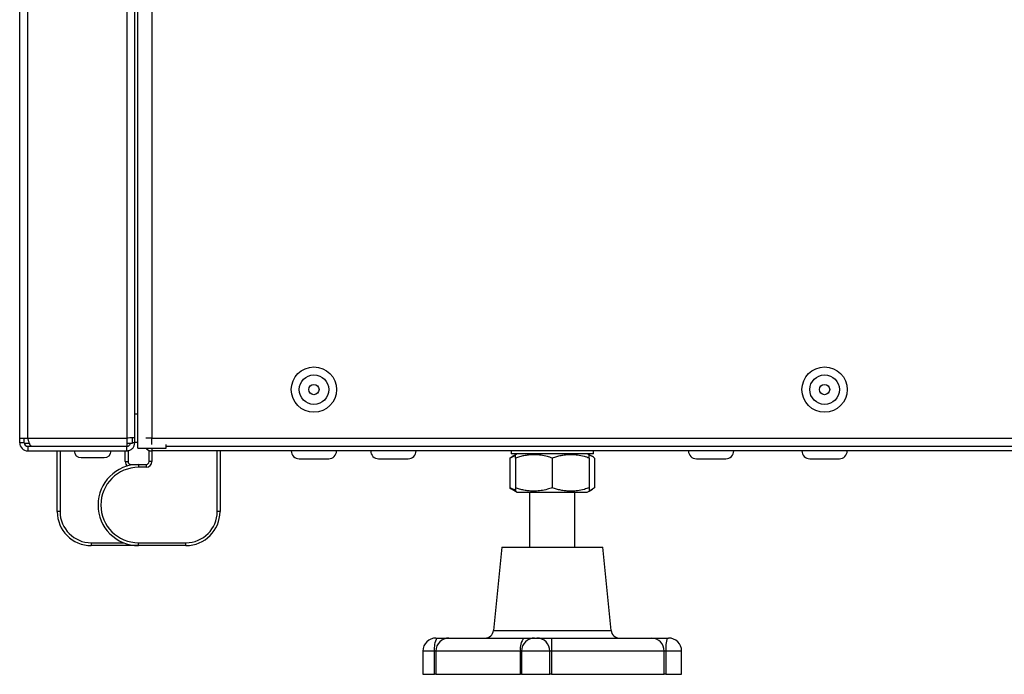
# Model space of a CAD drawing. Units: millimetres. Extents: x 165 to 4201, y 286 to 3164.
# Drawn here: x 169 to 342, y 1591 to 1706 of the extents above; entities that cross this region are included whole.
import ezdxf

# ---------------------------------------------------------------- set-up
doc = ezdxf.new("R2010")
doc.units = ezdxf.units.MM

msp = doc.modelspace()

# ---------------------------------------------------------------- linework, layer by layer
at = {"color": 8, "linetype": 'Continuous', "lineweight": 25}
for p, q in [((187.77, 2219.56), (187.77, 1632.61)), ((192.21, 2216.08), (192.21, 1632.6)), ((170.35, 1632.61), (170.35, 2214.56)), ((192.21, 1630.86), (192.21, 1630.36)), ((188.52, 1627.83), (188.52, 1627.96)), ((181.52, 1614.16), (187.25, 1614.16)), ((252.41, 1598.71), (273.14, 1598.71)), ((242.03, 1595.06), (239.98, 1595.06)), ((242.27, 1595.06), (242.03, 1595.06)), ((257.37, 1595.06), (257.17, 1595.06)), ((262.33, 1595.06), (257.37, 1595.06)), ((285.57, 1595.06), (282.81, 1595.06))]:
    msp.add_line(p, q, dxfattribs=at)
at = {"color": 7, "linetype": 'Continuous', "lineweight": 25}
for p, q in [((189.21, 1632.68), (189.21, 2216.1)), ((189.71, 1630.86), (189.71, 2216.32)), ((168.91, 1632.61), (168.91, 2214.79)), ((189.21, 1636.86), (189.71, 1636.86)), ((168.91, 1632.61), (170.35, 1632.61)), ((168.91, 1631.8), (168.91, 1632.61)), ((169.71, 1631.8), (168.91, 1631.8)), ((169.71, 1631.8), (169.71, 1632.61)), ((170.65, 1631.66), (169.73, 1631.66)), ((170.35, 1632.61), (187.77, 1632.61)), ((187.77, 1632.61), (187.77, 1631.17)), ((188.71, 1631.66), (187.77, 1631.66)), ((188.71, 1632.64), (188.71, 1631.66)), ((189.21, 1631.8), (188.71, 1631.8)), ((189.21, 1631.8), (189.21, 1632.68)), ((189.71, 1631.86), (189.21, 1631.86)), ((192.21, 1632.6), (191.12, 1632.6)), ((192.21, 1632.6), (789.33, 1632.6)), ((192.21, 1631.51), (192.21, 1632.6)), ((194.71, 1630.86), (194.71, 1631.51)), ((170.35, 1631.16), (170.35, 1630.36)), ((170.35, 1631.16), (187.77, 1631.16)), ((170.35, 1630.36), (187.77, 1630.36)), ((170.99, 1631.17), (187.77, 1631.17)), ((173.37, 1631.16), (173.37, 1631.17)), ((175.52, 1619.66), (175.52, 1630.36)), ((176.02, 1630.36), (176.02, 1619.66)), ((180.27, 1631.17), (180.27, 1631.16)), ((183.27, 1631.16), (183.27, 1631.17)), ((187.37, 1631.16), (187.37, 1631.17)), ((187.52, 1628.46), (187.52, 1630.36)), ((187.77, 1630.36), (187.77, 1631.16)), ((187.77, 1630.36), (188.02, 1630.36)), ((188.02, 1630.36), (188.02, 1628.46)), ((189.71, 1630.86), (194.71, 1630.86)), ((191.72, 1628.46), (191.72, 1630.36)), ((191.72, 1630.36), (192.21, 1630.36)), ((789.33, 1630.36), (192.21, 1630.36)), ((192.22, 1630.36), (192.22, 1628.46)), ((194.71, 1631.16), (786.83, 1631.16)), ((203.72, 1619.66), (203.72, 1630.36)), ((204.22, 1630.36), (204.22, 1619.66)), ((255.52, 1630.36), (255.52, 1629.86)), ((256.31, 1629.86), (255.52, 1629.86)), ((256.27, 1629.67), (255.71, 1629.35)), ((256.6, 1629.86), (256.27, 1629.67)), ((270.02, 1629.86), (256.31, 1629.86)), ((269.27, 1629.67), (268.95, 1629.86)), ((269.84, 1629.35), (269.27, 1629.67)), ((270.02, 1629.86), (270.02, 1630.36)), ((179.72, 1629.16), (183.82, 1629.16)), ((187.52, 1628.46), (188.02, 1628.46)), ((188.52, 1627.96), (189.87, 1627.96)), ((189.87, 1627.96), (191.22, 1627.96)), ((189.87, 1627.96), (189.87, 1627.46)), ((191.22, 1627.96), (191.22, 1627.46)), ((192.22, 1628.46), (191.72, 1628.46)), ((218.17, 1628.96), (223.37, 1628.96)), ((232.17, 1628.96), (237.37, 1628.96)), ((255.32, 1629.09), (255.32, 1623.83)), ((256.27, 1629.09), (256.27, 1623.83)), ((262.77, 1629.09), (262.77, 1623.83)), ((269.27, 1629.09), (269.27, 1623.83)), ((270.23, 1629.09), (270.23, 1623.83)), ((288.17, 1628.96), (293.37, 1628.96)), ((308.17, 1628.96), (313.37, 1628.96)), ((191.22, 1627.46), (189.87, 1627.46)), ((255.71, 1623.58), (256.27, 1623.25)), ((256.27, 1623.25), (256.6, 1623.06)), ((256.6, 1623.06), (268.95, 1623.06)), ((258.77, 1623.06), (258.77, 1613.36)), ((266.77, 1613.36), (266.77, 1623.06)), ((268.95, 1623.06), (269.27, 1623.25)), ((269.27, 1623.25), (269.84, 1623.58)), ((176.02, 1619.66), (175.52, 1619.66)), ((204.22, 1619.66), (203.72, 1619.66)), ((181.52, 1614.16), (181.52, 1613.66)), ((189.87, 1614.16), (198.22, 1614.16)), ((189.87, 1613.66), (189.87, 1614.16)), ((198.22, 1613.66), (198.22, 1614.16)), ((189.87, 1613.66), (181.52, 1613.66)), ((198.22, 1613.66), (189.87, 1613.66)), ((253.87, 1613.36), (252.41, 1598.71)), ((253.87, 1613.36), (255.65, 1613.36)), ((255.65, 1613.36), (271.67, 1613.36)), ((273.14, 1598.71), (271.67, 1613.36)), ((242.28, 1597.36), (242.44, 1597.36)), ((242.44, 1597.36), (244.57, 1597.36)), ((244.57, 1597.36), (257.8, 1597.36)), ((257.8, 1597.36), (259.67, 1597.36)), ((259.67, 1597.36), (260.07, 1597.36)), ((260.07, 1597.36), (262.65, 1597.36)), ((262.65, 1597.36), (280.28, 1597.36)), ((280.28, 1597.36), (283.05, 1597.36)), ((283.05, 1597.36), (283.27, 1597.36)), ((239.98, 1595.06), (239.98, 1590.96)), ((242.03, 1590.96), (242.03, 1595.06)), ((242.27, 1595.06), (242.27, 1590.96)), ((257.17, 1595.06), (242.27, 1595.06)), ((257.17, 1590.96), (257.17, 1595.06)), ((257.37, 1595.06), (257.37, 1590.96)), ((262.33, 1590.96), (262.33, 1595.06)), ((262.63, 1595.06), (262.33, 1595.06)), ((282.49, 1595.06), (262.63, 1595.06)), ((262.63, 1595.06), (262.63, 1590.96)), ((282.49, 1590.96), (282.49, 1595.06)), ((282.81, 1595.06), (282.49, 1595.06)), ((282.81, 1595.06), (282.81, 1590.96)), ((285.57, 1590.96), (285.57, 1595.06)), ((239.98, 1590.96), (242.03, 1590.96)), ((242.27, 1590.96), (242.03, 1590.96)), ((242.27, 1590.96), (257.17, 1590.96)), ((257.37, 1590.96), (257.17, 1590.96)), ((257.37, 1590.96), (262.33, 1590.96)), ((262.63, 1590.96), (262.33, 1590.96)), ((262.63, 1590.96), (282.49, 1590.96)), ((282.81, 1590.96), (282.49, 1590.96)), ((282.81, 1590.96), (285.57, 1590.96))]:
    msp.add_line(p, q, dxfattribs=at)
for centre, radius in [((220.77, 1641.16), 4), ((310.77, 1641.16), 4), ((220.77, 1641.16), 2.6), ((310.77, 1641.16), 2.6), ((220.77, 1641.16), 0.9), ((310.77, 1641.16), 0.9)]:
    msp.add_circle(centre, radius, dxfattribs=at)
for centre, radius, start, end in [((170.35, 1631.8), 1.44, 180, 270), ((170.35, 1631.8), 0.64, 180, 270), ((179.72, 1630.36), 1.2, 180, 270), ((183.82, 1630.36), 1.2, 270, 0), ((192.21, 1631.8), 1.44, 220.7514, 270), ((218.17, 1630.36), 1.4, 180, 270), ((223.37, 1630.36), 1.4, 270, 0), ((232.17, 1630.36), 1.4, 180, 270), ((237.37, 1630.36), 1.4, 270, 0), ((288.17, 1630.36), 1.4, 180, 270), ((293.37, 1630.36), 1.4, 270, 0), ((308.17, 1630.36), 1.4, 180, 270), ((313.37, 1630.36), 1.4, 270, 0), ((189.87, 1620.81), 7.15, 90, 270), ((188.52, 1628.46), 0.5, 180, 270), ((191.22, 1628.46), 1, 270, 0), ((191.22, 1628.46), 0.5, 270, 0), ((189.87, 1620.81), 6.65, 90, 270), ((181.52, 1619.66), 6, 180, 270), ((181.52, 1619.66), 5.5, 180, 270), ((198.22, 1619.66), 5.5, 270, 0), ((198.22, 1619.66), 6, 270, 0), ((250.92, 1598.86), 1.5, 270, 354.2894), ((274.63, 1598.86), 1.5, 185.7106, 270), ((242.28, 1595.06), 2.3, 90, 180), ((245.52, 1595.62), 3.54, 150.4913, 189.0401), ((244.57, 1595.06), 2.3, 90, 180), ((259.75, 1595.59), 2.63, 137.7568, 191.6726), ((259.67, 1595.06), 2.3, 90, 180), ((260.05, 1595.08), 2.28, 359.5293, 89.5214), ((345.04, 1595.64), 82.41, 178.8006, 180.3998), ((280.24, 1595.1), 2.26, 358.9099, 88.8668), ((288.62, 1595.63), 5.84, 162.7493, 185.5942), ((283.27, 1595.06), 2.3, 0, 90)]:
    msp.add_arc(centre, radius, start, end, dxfattribs=at)
at = {"color": 8, "linetype": 'Continuous', "lineweight": 25}
msp.add_arc((188.52, 1628.46), 1, 180, 231.1533, dxfattribs=at)
at = {"color": 7, "linetype": 'Continuous', "lineweight": 25}
for points, knots in [([(170.99, 1631.17), (170.97, 1631.18), (170.92, 1631.18), (170.85, 1631.25), (170.78, 1631.36), (170.71, 1631.5), (170.64, 1631.68), (170.57, 1631.89), (170.49, 1632.12), (170.42, 1632.37), (170.38, 1632.53), (170.35, 1632.61)], [0, 0, 0, 0, 0.110024, 0.223238, 0.333274, 0.4465, 0.556536, 0.669762, 0.779798, 0.893024, 1, 1, 1, 1]), ([(256.27, 1629.46), (256.13, 1629.42), (255.81, 1629.32), (255.5, 1629.18), (255.32, 1629.09)], [0, 0, 0, 0, 0.44076, 1, 1, 1, 1]), ([(262.77, 1629.09), (262.49, 1629.18), (261.84, 1629.39), (260.84, 1629.59), (259.95, 1629.67), (259.2, 1629.68), (258.53, 1629.63), (257.78, 1629.51), (257.02, 1629.33), (256.52, 1629.17), (256.27, 1629.09)], [0, 0, 0, 0, 0.132031, 0.307305, 0.462991, 0.534985, 0.649874, 0.765394, 0.882502, 1, 1, 1, 1]), ([(256.27, 1629.09), (256.27, 1629.16), (256.27, 1629.28), (256.27, 1629.44), (256.27, 1629.56), (256.27, 1629.63), (256.27, 1629.67), (256.27, 1629.68), (256.27, 1629.67), (256.27, 1629.67)], [0, 0, 0, 0, 0.185506, 0.371331, 0.558397, 0.746024, 0.870701, 0.995592, 1, 1, 1, 1]), ([(269.27, 1629.09), (268.99, 1629.18), (268.32, 1629.39), (267.31, 1629.6), (266.42, 1629.68), (265.69, 1629.67), (265.03, 1629.63), (264.28, 1629.51), (263.52, 1629.33), (263.02, 1629.17), (262.77, 1629.09)], [0, 0, 0, 0, 0.132031, 0.315461, 0.467092, 0.534983, 0.649872, 0.765393, 0.882501, 1, 1, 1, 1]), ([(269.27, 1629.09), (269.27, 1629.16), (269.27, 1629.28), (269.27, 1629.44), (269.27, 1629.56), (269.27, 1629.63), (269.27, 1629.67), (269.27, 1629.68), (269.27, 1629.67), (269.27, 1629.67)], [0, 0, 0, 0, 0.185506, 0.371331, 0.558397, 0.746024, 0.870701, 0.995592, 1, 1, 1, 1]), ([(270.23, 1629.09), (270.1, 1629.18), (269.79, 1629.39), (269.48, 1629.56), (269.28, 1629.59), (269.27, 1629.59)], [0, 0, 0, 0, 0.406251, 0.97065, 1, 1, 1, 1]), ([(255.32, 1629.09), (255.45, 1629.19), (255.58, 1629.29), (255.71, 1629.35), (255.71, 1629.35)], [0, 0, 0, 0, 0.997565, 1, 1, 1, 1]), ([(255.32, 1623.83), (255.45, 1623.73), (255.58, 1623.64), (255.71, 1623.58), (255.71, 1623.58)], [0, 0, 0, 0, 0.997565, 1, 1, 1, 1]), ([(256.27, 1623.46), (256.13, 1623.5), (255.81, 1623.6), (255.5, 1623.75), (255.32, 1623.83)], [0, 0, 0, 0, 0.44076, 1, 1, 1, 1]), ([(256.27, 1623.83), (256.27, 1623.77), (256.27, 1623.64), (256.27, 1623.49), (256.27, 1623.37), (256.27, 1623.29), (256.27, 1623.26), (256.27, 1623.25), (256.27, 1623.25), (256.27, 1623.25)], [0, 0, 0, 0, 0.1855061, 0.3713314, 0.5583973, 0.7460237, 0.8707007, 0.9955924, 1, 1, 1, 1]), ([(262.77, 1623.83), (262.49, 1623.74), (261.84, 1623.54), (260.84, 1623.33), (259.95, 1623.25), (259.2, 1623.25), (258.53, 1623.3), (257.78, 1623.42), (257.02, 1623.59), (256.52, 1623.75), (256.27, 1623.83)], [0, 0, 0, 0, 0.132031, 0.307305, 0.462991, 0.534985, 0.649874, 0.765394, 0.882502, 1, 1, 1, 1]), ([(269.27, 1623.83), (268.99, 1623.74), (268.32, 1623.53), (267.31, 1623.32), (266.42, 1623.25), (265.69, 1623.25), (265.03, 1623.3), (264.28, 1623.42), (263.52, 1623.59), (263.02, 1623.75), (262.77, 1623.83)], [0, 0, 0, 0, 0.132031, 0.315461, 0.467092, 0.534983, 0.649872, 0.765393, 0.882501, 1, 1, 1, 1]), ([(269.27, 1623.83), (269.27, 1623.77), (269.27, 1623.64), (269.27, 1623.49), (269.27, 1623.37), (269.27, 1623.29), (269.27, 1623.26), (269.27, 1623.25), (269.27, 1623.25), (269.27, 1623.25)], [0, 0, 0, 0, 0.185506, 0.371331, 0.558397, 0.746024, 0.870701, 0.995592, 1, 1, 1, 1]), ([(270.23, 1623.83), (270.1, 1623.74), (269.79, 1623.54), (269.48, 1623.37), (269.28, 1623.33), (269.27, 1623.33)], [0, 0, 0, 0, 0.406251, 0.97065, 1, 1, 1, 1])]:
    msp.add_open_spline(points, degree=3, knots=knots, dxfattribs=at)
for points in [[(189.21, 1632.68), (189.19, 1632.68), (189.15, 1632.66), (188.82, 1632.65), (188.34, 1632.63), (187.96, 1632.62), (187.77, 1632.61)], [(187.77, 1630.36), (187.96, 1630.38), (188.34, 1630.43), (188.82, 1630.76), (189.15, 1631.24), (189.19, 1631.61), (189.21, 1631.8)], [(187.77, 1631.16), (187.86, 1631.17), (188.03, 1631.19), (188.24, 1631.34), (188.38, 1631.55), (188.4, 1631.72), (188.41, 1631.8)]]:
    msp.add_open_spline(points, degree=3, dxfattribs=at)

doc.saveas('drawing.dxf')
